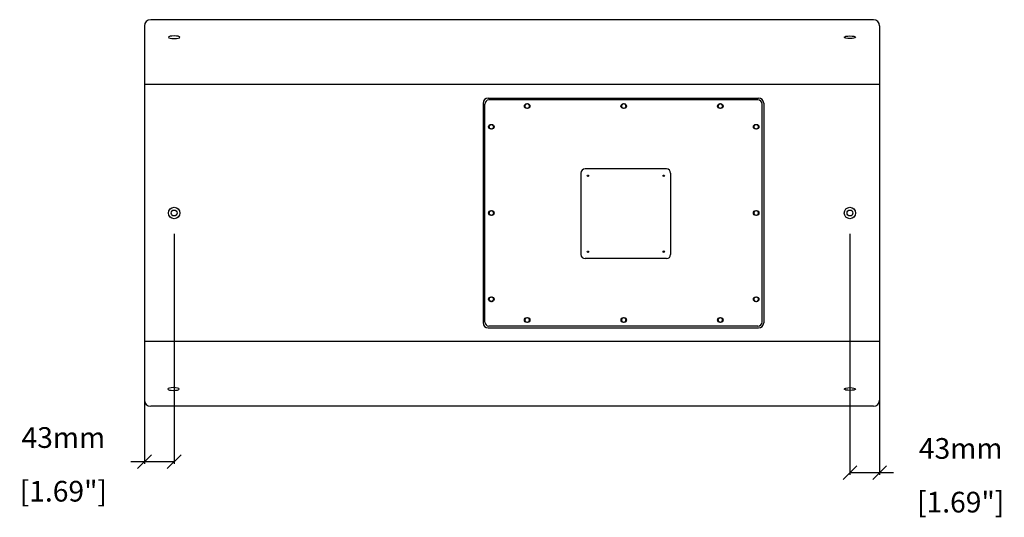
# Model space of a CAD drawing. Extents: x 4042 to 8476, y 378 to 4636.
# Drawn here: x 7049 to 8476, y 2379 to 3100 of the extents above; entities that cross this region are included whole.
import ezdxf

# ---------------------------------------------------------------- set-up
doc = ezdxf.new("R2010")
doc.units = 0
doc.header["$MEASUREMENT"] = 0
doc.layers.get('Defpoints').update_dxf_attribs({"linetype": 'CONTINUOUS'})
doc.layers.add('DWG', color=7, linetype='CONTINUOUS')
doc.layers.add('OBJECT', color=1, linetype='CONTINUOUS')
doc.styles.get("Standard").update_dxf_attribs({"font": 'romans.shx', "oblique": 10, "height": 30})
doc.dimstyles.get("Standard").update_dxf_attribs({"dimtxt": 20, "dimasz": 20, "dimexe": 3, "dimexo": 30, "dimgap": 20, "dimtad": 0, "dimdec": 0, "dimzin": 0, "dimdsep": 46, "dimtxsty": 'Standard', "dimblk": 'OBLIQUE', "dimcen": 12, "dimclrd": 5, "dimclre": 5, "dimclrt": 7, "dimadec": 0, "dimazin": 0, "dimtfac": 1, "dimtdec": 0, "dimtofl": 0, "dimtmove": 0, "dimatfit": 3, "dimldrblk": 'OBLIQUE', "dimfxl": 1, "dimtolj": 1, "dimtzin": 0, "dimarcsym": 0})

# ---------------------------------------------------------------- blocks, each defined once
blk = doc.blocks.new('_Oblique')
at = {"layer": 'OBJECT', "color": 0, "lineweight": -2}
blk.add_line((-0.5, -0.5), (0.5, 0.5), dxfattribs=at)
blk = doc.blocks.new('*D24')
at = {"layer": 'Defpoints', "color": 0}
for p in [(8252.5, 2820), (8295.5, 2820), (8295.5, 2443.8)]:
    blk.add_point(p, dxfattribs=at)
at = {"layer": 'OBJECT', "color": 5, "lineweight": -2}
for p, q in [((8252.5, 2790), (8252.5, 2440.8)), ((8295.5, 2790), (8295.5, 2440.8)), ((8252.5, 2443.8), (8295.5, 2443.8)), ((8295.5, 2443.8), (8315.5, 2443.8))]:
    blk.add_line(p, q, dxfattribs=at)
at = {"layer": 'OBJECT', "color": 5, "lineweight": -2, "xscale": 20, "yscale": 20, "zscale": 20, "rotation": 180}
blk.add_blockref('_Oblique', (8252.5, 2443.8), dxfattribs=at)
at = {"layer": 'OBJECT', "color": 5, "lineweight": -2, "xscale": 20, "yscale": 20, "zscale": 20}
blk.add_blockref('_Oblique', (8295.5, 2443.8), dxfattribs=at)
at = {"layer": 'OBJECT', "color": 7, "char_height": 30, "attachment_point": 5}
for s, insert in [('\\A1;43mm', (8413.1, 2478.8)), ('\\A1;[1.69"]', (8413.1, 2401))]:
    blk.add_mtext(s, dxfattribs=dict(at, insert=insert))
blk = doc.blocks.new('*D25')
at = {"layer": 'Defpoints', "color": 0}
for p in [(7229.5, 2820), (7272.5, 2820), (7229.5, 2459.6)]:
    blk.add_point(p, dxfattribs=at)
at = {"layer": 'OBJECT', "color": 5, "lineweight": -2}
for p, q in [((7229.5, 2790), (7229.5, 2456.6)), ((7272.5, 2790), (7272.5, 2456.6)), ((7229.5, 2459.6), (7209.5, 2459.6)), ((7272.5, 2459.6), (7229.5, 2459.6))]:
    blk.add_line(p, q, dxfattribs=at)
at = {"layer": 'OBJECT', "color": 5, "lineweight": -2, "xscale": 20, "yscale": 20, "zscale": 20, "rotation": 180}
blk.add_blockref('_Oblique', (7229.5, 2459.6), dxfattribs=at)
at = {"layer": 'OBJECT', "color": 5, "lineweight": -2, "xscale": 20, "yscale": 20, "zscale": 20}
blk.add_blockref('_Oblique', (7272.5, 2459.6), dxfattribs=at)
at = {"layer": 'OBJECT', "color": 7, "char_height": 30, "attachment_point": 5}
for s, insert in [('\\A1;43mm', (7111.9, 2494.6)), ('\\A1;[1.69"]', (7111.9, 2416.8))]:
    blk.add_mtext(s, dxfattribs=dict(at, insert=insert))

msp = doc.modelspace()

# ---------------------------------------------------------------- linework, layer by layer
at = {"layer": 'DWG', "color": 1}
for p, q in [((8286.5, 3100.2), (7238.5, 3100.2)), ((7229.5, 3091.2), (7229.5, 2548.9)), ((8295.5, 3091.2), (8295.5, 2548.9)), ((8295.5, 3006.4), (7230.5, 3006.4)), ((7728, 2986.5), (8120, 2986.5)), ((7720.5, 2979), (7720.5, 2661)), ((7723, 2662), (7723, 2978)), ((8119, 2984), (7729, 2984)), ((8125, 2662), (8125, 2978)), ((8127.5, 2979), (8127.5, 2661)), ((7862.5, 2878), (7862.5, 2760)), ((7986.5, 2884), (7868.5, 2884)), ((7992.5, 2878), (7992.5, 2760)), ((7986.5, 2754), (7868.5, 2754)), ((8119, 2656), (7729, 2656)), ((7728, 2653.5), (8120, 2653.5)), ((8295.5, 2633.7), (7230.5, 2633.7)), ((8286.5, 2539.9), (7238.5, 2539.9))]:
    msp.add_line(p, q, dxfattribs=at)
for centre, radius in [((7784, 2975), 3.5), ((7785, 2975), 3.5), ((7924, 2975), 3.5), ((7925, 2975), 3.5), ((8064, 2975), 3.5), ((8065, 2975), 3.5), ((7732, 2945), 3.5), ((7733, 2945), 3.5), ((8116, 2945), 3.5), ((8117, 2945), 3.5), ((7872.5, 2874), 1), ((7982.5, 2874), 1), ((7272.5, 2820), 8.25), ((8252.5, 2820), 8.25), ((7272.5, 2820), 4.25), ((7732, 2820), 3.5), ((7733, 2820), 3.5), ((8116, 2820), 3.5), ((8117, 2820), 3.5), ((8252.5, 2820), 4.25), ((7872.5, 2763.9), 1), ((7982.5, 2764), 1), ((7732, 2695), 3.5), ((7733, 2695), 3.5), ((8116, 2695), 3.5), ((8117, 2695), 3.5), ((7784, 2665), 3.5), ((7785, 2665), 3.5), ((7924, 2665), 3.5), ((7925, 2665), 3.5), ((8064, 2665), 3.5), ((8065, 2665), 3.5)]:
    msp.add_circle(centre, radius, dxfattribs=at)
for centre, radius, start, end in [((7238.5, 3091.2), 9, 90, 180), ((8286.5, 3091.2), 9, 0, 90), ((7728, 2979), 7.5, 90, 180), ((8120, 2979), 7.5, 0, 90), ((7729, 2978), 6, 90, 180), ((8119, 2978), 6, 0, 90), ((7868.5, 2878), 6, 90, 180), ((7986.5, 2878), 6, 0, 90), ((7868.5, 2760), 6, 180, 270), ((7986.5, 2760), 6, 270, 0), ((7728, 2661), 7.5, 180, 270), ((7729, 2662), 6, 180, 270), ((8119, 2662), 6, 270, 0), ((8120, 2661), 7.5, 270, 0), ((7238.5, 2548.9), 9, 180, 270), ((8286.5, 2548.9), 9, 270, 0)]:
    msp.add_arc(centre, radius, start, end, dxfattribs=at)
at = {"layer": 'DWG', "color": 1, "extrusion": (0, 0, -1)}
for centre in [(7272.5, 3074.7), (7271.5, 2564.9)]:
    msp.add_ellipse(centre, major_axis=(-8.25, 0), ratio=0.242424, dxfattribs=at)
at = {"layer": 'DWG', "color": 1}
for centre in [(8252.5, 3074.7), (8252.5, 2564.9)]:
    msp.add_ellipse(centre, major_axis=(8.25, 0), ratio=0.242424, dxfattribs=at)

# ---------------------------------------------------------------- dimensions: what is measured, and where the dimension line sits
at = {"layer": 'OBJECT'}
for base, p1, p2, picture, middle in [((7229.5, 2459.6), (7272.5, 2820), (7229.5, 2820), '*D25', (7111.9, 2459.6)), ((8295.5, 2443.8), (8252.5, 2820), (8295.5, 2820), '*D24', (8413.1, 2443.8))]:
    dim = msp.add_linear_dim(base=base, p1=p1, p2=p2, angle=180, dimstyle='Standard', override={"dimpost": 'mm\\X'}, dxfattribs=at)
    dim.commit()
    dim.dimension.update_dxf_attribs({"geometry": picture, "text_midpoint": middle})

doc.saveas('drawing.dxf')
